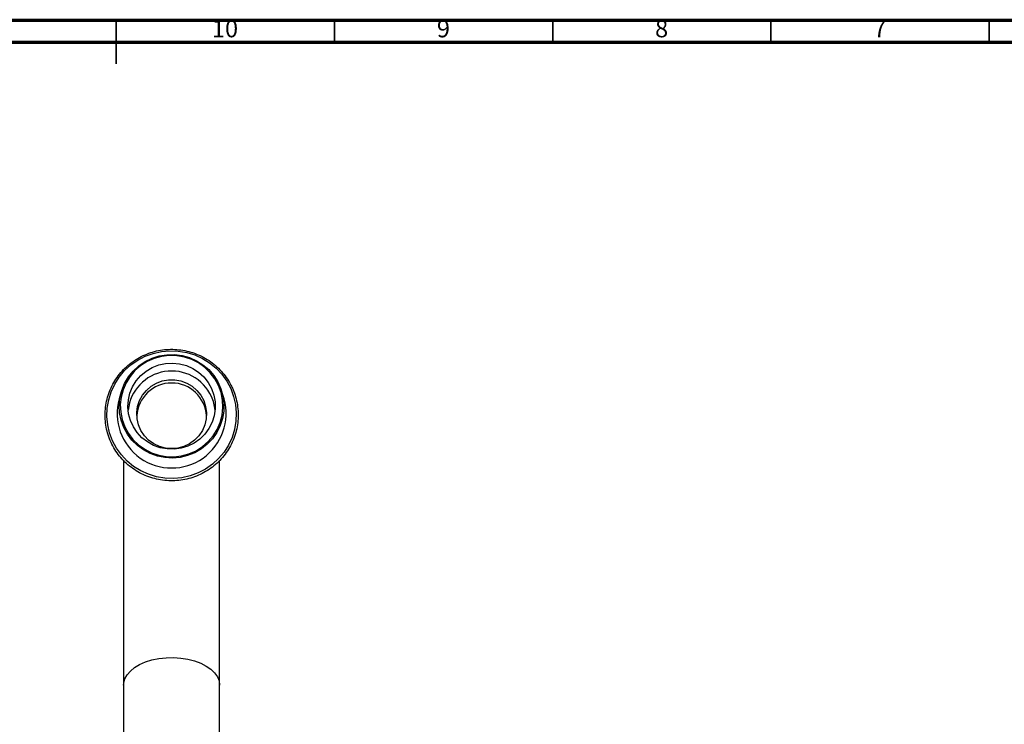
# Model space of a CAD drawing. Units: millimetres. Extents: x 5 to 995, y 5 to 995.
# Drawn here: x 478 to 703, y 834 to 995 of the extents above; entities that cross this region are included whole.
import ezdxf

# ---------------------------------------------------------------- set-up
doc = ezdxf.new("R2010")
doc.units = ezdxf.units.MM
doc.styles.add('SLDTEXTSTYLE0', font='TXT', dxfattribs={"width": 0.75})

msp = doc.modelspace()

# ---------------------------------------------------------------- linework, layer by layer
at = {"color": 5, "linetype": 'Continuous', "lineweight": 70}
for p, q in [((5, 995), (995, 995)), ((10, 990), (990, 990))]:
    msp.add_line(p, q, dxfattribs=at)
at = {"color": 5, "linetype": 'Continuous', "lineweight": 35}
for p, q in [((500, 995), (500, 985)), ((500, 990), (500, 995)), ((550, 990), (550, 995)), ((600, 990), (600, 995)), ((650, 990), (650, 995)), ((700, 990), (700, 995))]:
    msp.add_line(p, q, dxfattribs=at)
at = {"color": 7, "linetype": 'Continuous', "lineweight": 25}
for p, q in [((501.16, 909.82), (500.69, 908.22)), ((524.7, 908.22), (524.23, 909.82)), ((501.69, 894.15), (501.69, 842.6)), ((523.69, 842.6), (523.69, 894.09)), ((501.69, 842.6), (501.69, 813.93)), ((523.69, 813.93), (523.69, 842.6))]:
    msp.add_line(p, q, dxfattribs=at)
at = {"color": 7, "linetype": 'Continuous', "lineweight": 25, "flags": 128}
for points in [[(526.23, 910.58), (526.9, 908.78), (527.33, 906.91), (527.51, 905.01), (527.44, 903.09), (527.11, 901.2), (526.54, 899.37), (525.73, 897.63), (524.7, 896.01), (523.46, 894.53), (522.04, 893.23), (520.45, 892.12), (518.74, 891.23), (516.92, 890.56), (515.03, 890.14), (513.1, 889.96), (511.16, 890.03), (509.25, 890.36), (507.39, 890.92), (505.63, 891.72), (503.99, 892.74), (502.5, 893.97), (501.18, 895.37), (500.06, 896.94), (499.15, 898.63), (498.48, 900.43), (498.05, 902.3), (497.87, 904.21), (497.94, 906.12), (498.27, 908.01), (498.84, 909.84), (499.65, 911.58), (500.69, 913.2), (501.92, 914.68), (503.35, 915.98), (504.93, 917.09), (506.65, 917.98), (508.46, 918.65), (510.36, 919.07), (512.29, 919.25), (514.22, 919.18), (516.14, 918.85), (517.99, 918.29), (519.75, 917.49), (521.39, 916.47), (522.89, 915.24), (524.2, 913.84), (525.33, 912.27), (526.23, 910.58)], [(501.73, 901.68), (501.13, 903.31), (500.78, 905.01), (500.68, 906.73), (500.84, 908.46), (501.26, 910.14), (501.91, 911.75), (502.8, 913.25), (503.9, 914.6), (505.18, 915.78), (506.62, 916.76), (508.2, 917.52), (509.87, 918.05), (511.6, 918.33), (513.35, 918.37), (515.09, 918.14), (516.78, 917.68), (518.38, 916.97), (519.86, 916.04), (521.18, 914.91), (522.33, 913.6), (523.27, 912.13), (523.99, 910.55), (524.46, 908.88), (524.68, 907.17), (524.65, 905.43), (524.36, 903.73), (523.83, 902.08), (523.06, 900.52), (522.06, 899.09), (520.87, 897.82), (519.5, 896.74), (517.99, 895.87), (516.36, 895.22), (514.66, 894.81), (512.91, 894.65), (511.16, 894.75), (509.44, 895.09), (507.79, 895.68), (506.25, 896.5), (504.84, 897.54), (503.6, 898.76), (502.56, 900.15), (501.73, 901.68)], [(523.43, 911.29), (522.6, 912.82), (521.54, 914.21), (520.29, 915.43), (518.86, 916.45), (517.3, 917.24), (515.64, 917.8), (513.91, 918.11), (512.15, 918.16), (510.41, 917.95), (508.71, 917.49), (507.11, 916.78), (505.63, 915.84), (504.3, 914.7), (503.17, 913.37), (502.25, 911.89), (501.56, 910.3), (501.12, 908.62), (500.94, 906.89), (501.02, 905.15), (501.36, 903.45), (501.95, 901.82), (502.79, 900.29), (503.84, 898.9), (505.1, 897.68), (506.52, 896.66), (508.08, 895.86), (509.75, 895.3), (511.48, 895), (513.23, 894.95), (514.98, 895.16), (516.67, 895.62), (518.28, 896.33), (519.76, 897.26), (521.08, 898.41), (522.21, 899.73), (523.14, 901.21), (523.83, 902.81), (524.27, 904.49), (524.45, 906.22), (524.37, 907.95), (524.02, 909.66), (523.43, 911.29)], [(521.82, 910.58), (522.36, 909.08), (522.64, 907.52), (522.67, 905.93), (522.44, 904.36), (521.96, 902.84), (521.23, 901.42), (520.29, 900.13), (519.15, 899.01), (517.84, 898.08), (516.4, 897.38), (514.86, 896.91), (513.27, 896.69), (511.66, 896.73), (510.08, 897.02), (508.56, 897.56), (507.15, 898.33), (505.89, 899.31), (504.8, 900.48), (503.92, 901.81), (503.26, 903.26), (502.85, 904.8), (502.69, 906.38), (502.79, 907.97), (503.15, 909.52), (503.76, 910.99), (504.59, 912.35), (505.64, 913.56), (506.87, 914.59), (508.25, 915.41), (509.74, 916), (511.32, 916.34), (512.92, 916.43), (514.52, 916.27), (516.08, 915.85), (517.54, 915.19), (518.88, 914.31), (520.06, 913.23), (521.05, 911.98), (521.82, 910.58)], [(512.69, 896.8), (511.26, 896.93), (509.88, 897.3), (508.59, 897.92), (507.43, 898.75), (506.44, 899.77), (505.65, 900.96), (505.08, 902.26), (504.76, 903.64), (504.7, 905.06), (504.89, 906.46), (505.34, 907.81), (506.02, 909.06), (506.91, 910.16), (507.99, 911.1), (509.22, 911.82), (510.56, 912.32), (511.97, 912.57), (513.41, 912.57), (514.82, 912.32), (516.16, 911.82), (517.39, 911.1), (518.47, 910.16), (519.37, 909.06), (520.05, 907.81), (520.49, 906.46), (520.68, 905.06), (520.62, 903.64), (520.3, 902.26), (519.74, 900.96), (518.95, 899.77), (517.96, 898.75), (516.79, 897.92), (515.5, 897.3), (514.12, 896.93), (512.69, 896.8)]]:
    msp.add_lwpolyline(points, dxfattribs=at)
at = {"color": 8, "linetype": 'Continuous', "lineweight": 25, "flags": 128}
msp.add_lwpolyline([(501.69, 842.6), (501.72, 843.08), (501.98, 844.04), (502.49, 844.96), (503.24, 845.83), (504.21, 846.62), (505.37, 847.31), (506.71, 847.9), (508.19, 848.36), (509.78, 848.68), (511.43, 848.87), (513.11, 848.91), (514.79, 848.8), (516.41, 848.54), (517.95, 848.14), (519.36, 847.62), (520.62, 846.98), (521.69, 846.23), (522.55, 845.4), (523.18, 844.5), (523.56, 843.56), (523.69, 842.6), (523.69, 842.6)], dxfattribs=at)
at = {"color": 7, "linetype": 'Continuous', "lineweight": 25}
for centre, radius, start, end in [((512.7, 904.58), 10.02, 24.4767, 173.9913), ((512.69, 903.85), 8, 3.3442, 176.6558), ((512.69, 904.84), 12.47, 164.2966, 15.7034), ((512.91, 904.7), 9.78, 5.446, 24.3374)]:
    msp.add_arc(centre, radius, start, end, dxfattribs=at)
msp.add_open_spline([(526.62, 910.65), (526.47, 910.95), (526.07, 911.81), (525.24, 913.14), (524.08, 914.58), (522.76, 915.88), (521.28, 917.01), (519.67, 917.95), (517.96, 918.69), (516.18, 919.22), (514.34, 919.53), (512.47, 919.61), (510.61, 919.48), (508.78, 919.11), (507.01, 918.53), (505.32, 917.74), (503.75, 916.76), (502.3, 915.59), (501.01, 914.26), (499.9, 912.78), (498.97, 911.17), (498.25, 909.47), (497.75, 907.69), (497.47, 905.87), (497.41, 904.03), (497.58, 902.19), (497.98, 900.39), (498.6, 898.65), (499.42, 896.99), (500.45, 895.45), (501.65, 894.04), (503.02, 892.79), (504.54, 891.72), (506.17, 890.83), (507.91, 890.15), (509.71, 889.68), (511.56, 889.43), (513.43, 889.4), (515.28, 889.61), (517.1, 890.03), (518.85, 890.67), (520.51, 891.51), (522.05, 892.55), (523.46, 893.77), (524.7, 895.14), (525.76, 896.66), (526.63, 898.29), (527.29, 900.02), (527.74, 901.81), (527.96, 903.64), (527.95, 905.49), (527.71, 907.32), (527.28, 909.05), (526.83, 910.14), (526.62, 910.65)], degree=3, knots=[0, 0, 0, 0, 0.010468, 0.029891, 0.049324, 0.068759, 0.088196, 0.107635, 0.127076, 0.146519, 0.165963, 0.185408, 0.204855, 0.224301, 0.243747, 0.263193, 0.282638, 0.302081, 0.321522, 0.340961, 0.360398, 0.379833, 0.399267, 0.418698, 0.438129, 0.457559, 0.476988, 0.496418, 0.515849, 0.535281, 0.554714, 0.57415, 0.593587, 0.613027, 0.632468, 0.651911, 0.671356, 0.690802, 0.710248, 0.729694, 0.749141, 0.768586, 0.78803, 0.807473, 0.826913, 0.846352, 0.865789, 0.885223, 0.904656, 0.924087, 0.943518, 0.962948, 0.982377, 1, 1, 1, 1], dxfattribs=at)

# ---------------------------------------------------------------- texts
at = {"color": 7, "linetype": 'Continuous', "lineweight": 0, "attachment_point": 2, "style": 'SLDTEXTSTYLE0'}
for s, insert, char_height in [('10', (524.92, 995.06), 3.969), ('9', (574.96, 995.06), 3.97), ('8', (624.96, 995.06), 3.97), ('7', (674.96, 995.06), 3.97)]:
    msp.add_mtext(s, dxfattribs=dict(at, insert=insert, char_height=char_height))

doc.saveas('drawing.dxf')
